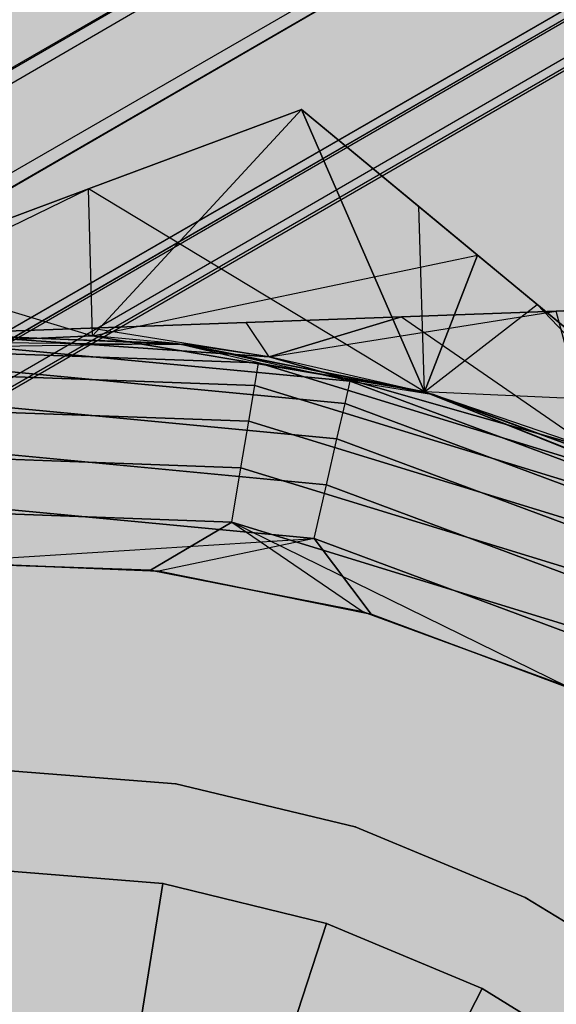
# Model space of a CAD drawing. Units: millimetres. Extents: x -3916 to 3108, y -3931 to 5074.
# Drawn here: x -75 to -71, y -68 to -61 of the extents above; entities that cross this region are included whole.
import ezdxf

# ---------------------------------------------------------------- set-up
doc = ezdxf.new("R2010")
doc.units = ezdxf.units.MM
doc.header["$MEASUREMENT"] = 0
doc.layers.add('2D Drafting - General_Pen_No__1', color=7, linetype='Continuous', lineweight=30)
doc.layers.add('Dimensioning - General_Pen_No__1', color=7, linetype='Continuous', lineweight=30)
doc.layers.add('Dimensioning - General', color=7, linetype='Continuous')
doc.layers.add('Interior - Furniture', color=7, linetype='Continuous')
for name, color, linetype, lineweight, true_color in [('Interior - Furniture _Pen_No__62', 7, 'Continuous', 30, 0xaaaaaa), ('Morph - General_Pen_No__93', 7, 'Continuous', 30, 0xa2a233), ('New_0_Pen_No__62', 7, 'Continuous', 30, 0xaaaaaa)]:
    doc.layers.add(name, color=color, linetype=linetype, lineweight=lineweight, true_color=true_color)
doc.styles.add('GENERATED_STYLE_1', font='tahoma.ttf')
doc.dimstyles.new('GENERATED_STYLE__1', dxfattribs={"dimtxt": 200, "dimasz": 38, "dimexe": 0.18, "dimexo": 10000, "dimgap": 0.09, "dimtad": 1, "dimdec": 0, "dimzin": 0, "dimdsep": 46, "dimtxsty": 'GENERATED_STYLE_1', "dimblk": 'ARROWHEAD_2', "dimblk1": 'ARROWHEAD_2', "dimblk2": 'ARROWHEAD_2', "dimcen": 0.09, "dimclrd": 7, "dimclre": 7, "dimclrt": 7, "dimadec": 0, "dimazin": 0, "dimtfac": 1, "dimtdec": 4, "dimtmove": 0, "dimatfit": 3, "dimfxl": 1, "dimtolj": 1, "dimtzin": 0, "dimarcsym": 0})

# ---------------------------------------------------------------- blocks, each defined once
blk = doc.blocks.new('___BODY___151_BLOCK__152[1]', base_point=(0, 0))
at = {"layer": 'New_0_Pen_No__62', "color": 253, "linetype": 'Continuous', "lineweight": 30, "true_color": 0xaaaaaa}
for p, q in [((-74.2822, -61.9272), (-72.6963, -61.3364)), ((-72.6963, -61.3364), (-74.2822, -61.9272)), ((-74.2822, -61.9272), (-72.6963, -61.3364)), ((-72.6963, -61.3364), (-74.2822, -61.9272)), ((-74.2822, -61.9272), (-72.6963, -61.3364)), ((-72.6963, -61.3364), (-74.2822, -61.9272)), ((-74.2822, -61.9272), (-72.6963, -61.3364)), ((-72.6963, -61.3364), (-74.2822, -61.9272)), ((-74.2822, -61.9272), (-72.6963, -61.3364)), ((-72.6963, -61.3364), (-74.2822, -61.9272)), ((-74.2822, -61.9272), (-72.6963, -61.3364)), ((-72.6963, -61.3364), (-74.2822, -61.9272)), ((-72.6963, -61.3364), (-74.2527, -63.0233)), ((-74.2527, -63.0233), (-72.6963, -61.3364)), ((-72.6963, -61.3364), (-74.2527, -63.0233)), ((-72.6963, -61.3364), (-71.779, -63.4404)), ((-72.6963, -61.3364), (-71.8204, -62.0603)), ((-72.6963, -61.3364), (-71.3832, -62.4215)), ((-71.8204, -62.0603), (-72.6963, -61.3364)), ((-71.779, -63.4404), (-72.6963, -61.3364)), ((-71.3832, -62.4215), (-72.6963, -61.3364)), ((-72.6963, -61.3364), (-71.779, -63.4404)), ((-72.6963, -61.3364), (-71.8204, -62.0603)), ((-72.6963, -61.3364), (-71.3832, -62.4215)), ((-71.8204, -62.0603), (-72.6963, -61.3364)), ((-71.3832, -62.4215), (-72.6963, -61.3364)), ((-72.6963, -61.3364), (-71.779, -63.4404)), ((-72.6963, -61.3364), (-71.8204, -62.0603)), ((-72.6963, -61.3364), (-71.3832, -62.4215)), ((-71.8204, -62.0603), (-72.6963, -61.3364)), ((-71.779, -63.4404), (-72.6963, -61.3364)), ((-71.3832, -62.4215), (-72.6963, -61.3364)), ((-76.7592, -63.1296), (-74.2822, -61.9272)), ((-76.7592, -63.1296), (-74.2822, -61.9272)), ((-76.7592, -63.1296), (-74.2822, -61.9272)), ((-75.894, -62.5275), (-74.2822, -61.9272)), ((-75.894, -62.5275), (-74.2822, -61.9272)), ((-74.2822, -61.9272), (-75.894, -62.5275)), ((-74.2822, -61.9272), (-75.894, -62.5275)), ((-75.894, -62.5275), (-74.2822, -61.9272)), ((-75.894, -62.5275), (-74.2822, -61.9272)), ((-74.2822, -61.9272), (-75.894, -62.5275)), ((-74.2822, -61.9272), (-75.894, -62.5275)), ((-75.894, -62.5275), (-74.2822, -61.9272)), ((-75.894, -62.5275), (-74.2822, -61.9272)), ((-74.2822, -61.9272), (-75.894, -62.5275)), ((-74.2822, -61.9272), (-75.894, -62.5275)), ((-71.779, -63.4404), (-74.2822, -61.9272)), ((-74.2527, -63.0233), (-74.2822, -61.9272)), ((-74.2527, -63.0233), (-74.2822, -61.9272)), ((-71.779, -63.4404), (-74.2822, -61.9272)), ((-74.2527, -63.0233), (-74.2822, -61.9272)), ((-74.2527, -63.0233), (-74.2822, -61.9272)), ((-71.779, -63.4404), (-74.2822, -61.9272)), ((-74.2527, -63.0233), (-74.2822, -61.9272)), ((-74.2527, -63.0233), (-74.2822, -61.9272)), ((-71.779, -63.4404), (-71.8204, -62.0603)), ((-71.8204, -62.0603), (-70.9397, -62.7881)), ((-70.9397, -62.7881), (-71.8204, -62.0603)), ((-71.779, -63.4404), (-71.8204, -62.0603)), ((-71.8204, -62.0603), (-70.9397, -62.7881)), ((-70.9397, -62.7881), (-71.8204, -62.0603)), ((-71.779, -63.4404), (-71.8204, -62.0603)), ((-71.8204, -62.0603), (-70.9397, -62.7881)), ((-70.9397, -62.7881), (-71.8204, -62.0603)), ((-74.2527, -63.0233), (-71.3832, -62.4215)), ((-71.779, -63.4404), (-71.3832, -62.4215)), ((-71.3832, -62.4215), (-71.779, -63.4404)), ((-71.779, -63.4404), (-71.3832, -62.4215)), ((-71.3832, -62.4215), (-70.0568, -63.5177)), ((-70.0568, -63.5177), (-71.3832, -62.4215)), ((-71.3832, -62.4215), (-70.0568, -63.5177)), ((-70.0568, -63.5177), (-71.3832, -62.4215)), ((-71.3832, -62.4215), (-70.0568, -63.5177)), ((-70.0568, -63.5177), (-71.3832, -62.4215)), ((-75.894, -62.5275), (-74.2527, -63.0233)), ((-75.894, -62.5275), (-74.2527, -63.0233)), ((-75.894, -62.5275), (-74.2527, -63.0233)), ((-71.779, -63.4404), (-70.9397, -62.7881)), ((-71.779, -63.4404), (-70.9397, -62.7881)), ((-71.779, -63.4404), (-70.9397, -62.7881)), ((-70.9397, -62.7881), (-70.0534, -63.5205)), ((-69.446, -64.3627), (-70.9397, -62.7881)), ((-70.0534, -63.5205), (-70.9397, -62.7881)), ((-70.9397, -62.7881), (-70.0534, -63.5205)), ((-69.446, -64.3627), (-70.9397, -62.7881)), ((-70.0534, -63.5205), (-70.9397, -62.7881)), ((-70.9397, -62.7881), (-70.0534, -63.5205)), ((-69.446, -64.3627), (-70.9397, -62.7881)), ((-70.0534, -63.5205), (-70.9397, -62.7881)), ((-69.6489, -62.7964), (-70.7958, -62.8384)), ((-70.7958, -62.8384), (-69.6489, -62.7964)), ((-69.6489, -62.7964), (-70.7958, -62.8384)), ((-70.7958, -62.8384), (-69.6489, -62.7964)), ((-69.6489, -62.7964), (-70.7958, -62.8384)), ((-70.7958, -62.8384), (-69.6489, -62.7964)), ((-71.9499, -62.8805), (-73.1081, -62.9229)), ((-73.1081, -62.9229), (-71.9499, -62.8805)), ((-71.9499, -62.8805), (-73.1081, -62.9229)), ((-73.1081, -62.9229), (-71.9499, -62.8805)), ((-71.9499, -62.8805), (-73.1081, -62.9229)), ((-73.1081, -62.9229), (-71.9499, -62.8805)), ((-71.9499, -62.8805), (-73.1081, -62.9229)), ((-73.1081, -62.9229), (-71.9499, -62.8805)), ((-71.9499, -62.8805), (-73.1081, -62.9229)), ((-73.1081, -62.9229), (-71.9499, -62.8805)), ((-71.9499, -62.8805), (-73.1081, -62.9229)), ((-73.1081, -62.9229), (-71.9499, -62.8805)), ((-71.9499, -62.8805), (-73.1081, -62.9229)), ((-73.1081, -62.9229), (-71.9499, -62.8805)), ((-71.9499, -62.8805), (-73.1081, -62.9229)), ((-73.1081, -62.9229), (-71.9499, -62.8805)), ((-71.9499, -62.8805), (-73.1081, -62.9229)), ((-73.1081, -62.9229), (-71.9499, -62.8805)), ((-71.9499, -62.8805), (-73.1081, -62.9229)), ((-73.1081, -62.9229), (-71.9499, -62.8805)), ((-72.9354, -63.1789), (-70.7958, -62.8384)), ((-72.9354, -63.1789), (-70.7958, -62.8384)), ((-72.9354, -63.1789), (-70.7958, -62.8384)), ((-72.9354, -63.1789), (-70.7958, -62.8384)), ((-72.9354, -63.1789), (-70.7958, -62.8384)), ((-71.9499, -62.8805), (-72.9354, -63.1789)), ((-72.9354, -63.1789), (-71.9499, -62.8805)), ((-71.9499, -62.8805), (-72.9354, -63.1789)), ((-72.9354, -63.1789), (-71.9499, -62.8805)), ((-71.9499, -62.8805), (-72.9354, -63.1789)), ((-72.9354, -63.1789), (-71.9499, -62.8805)), ((-71.9499, -62.8805), (-72.9354, -63.1789)), ((-72.9354, -63.1789), (-71.9499, -62.8805)), ((-71.9499, -62.8805), (-72.9354, -63.1789)), ((-72.9354, -63.1789), (-71.9499, -62.8805)), ((-70.7958, -62.8384), (-71.9499, -62.8805)), ((-71.9499, -62.8805), (-70.7958, -62.8384)), ((-70.7958, -62.8384), (-71.9499, -62.8805)), ((-71.9499, -62.8805), (-70.7958, -62.8384)), ((-70.7958, -62.8384), (-71.9499, -62.8805)), ((-71.9499, -62.8805), (-70.7958, -62.8384)), ((-70.7958, -62.8384), (-71.9499, -62.8805)), ((-71.9499, -62.8805), (-70.7958, -62.8384)), ((-70.7958, -62.8384), (-71.9499, -62.8805)), ((-71.9499, -62.8805), (-70.7958, -62.8384)), ((-70.7958, -62.8384), (-71.9499, -62.8805)), ((-71.9499, -62.8805), (-70.7958, -62.8384)), ((-70.7958, -62.8384), (-71.9499, -62.8805)), ((-71.9499, -62.8805), (-70.7958, -62.8384)), ((-70.7958, -62.8384), (-71.9499, -62.8805)), ((-71.9499, -62.8805), (-70.7958, -62.8384)), ((-70.7958, -62.8384), (-71.9499, -62.8805)), ((-71.9499, -62.8805), (-70.7958, -62.8384)), ((-70.7958, -62.8384), (-71.9499, -62.8805)), ((-71.9499, -62.8805), (-70.7958, -62.8384)), ((-71.9499, -62.8805), (-70.5228, -63.8665)), ((-71.9499, -62.8805), (-70.5228, -63.8665)), ((-71.9499, -62.8805), (-70.5228, -63.8665)), ((-71.9499, -62.8805), (-70.5228, -63.8665)), ((-71.9499, -62.8805), (-70.5228, -63.8665)), ((-70.5228, -63.8665), (-70.7958, -62.8384)), ((-70.5228, -63.8665), (-70.7958, -62.8384)), ((-70.5228, -63.8665), (-70.7958, -62.8384)), ((-74.2707, -62.9653), (-75.4382, -63.008)), ((-74.2707, -62.9653), (-75.4382, -63.008)), ((-75.4382, -63.008), (-74.2707, -62.9653)), ((-75.4382, -63.008), (-74.2707, -62.9653)), ((-74.2707, -62.9653), (-75.4382, -63.008)), ((-74.2707, -62.9653), (-75.4382, -63.008)), ((-75.4382, -63.008), (-74.2707, -62.9653)), ((-75.4382, -63.008), (-74.2707, -62.9653)), ((-74.2707, -62.9653), (-75.4382, -63.008)), ((-74.2707, -62.9653), (-75.4382, -63.008)), ((-75.4382, -63.008), (-74.2707, -62.9653)), ((-75.4382, -63.008), (-74.2707, -62.9653)), ((-74.2707, -62.9653), (-75.4382, -63.008)), ((-74.2707, -62.9653), (-75.4382, -63.008)), ((-75.4382, -63.008), (-74.2707, -62.9653)), ((-75.4382, -63.008), (-74.2707, -62.9653)), ((-74.2707, -62.9653), (-75.4382, -63.008)), ((-74.2707, -62.9653), (-75.4382, -63.008)), ((-75.4382, -63.008), (-74.2707, -62.9653)), ((-75.4382, -63.008), (-74.2707, -62.9653)), ((-73.1081, -62.9229), (-74.2707, -62.9653)), ((-74.2707, -62.9653), (-73.1081, -62.9229)), ((-73.1081, -62.9229), (-74.2707, -62.9653)), ((-74.2707, -62.9653), (-73.1081, -62.9229)), ((-73.1081, -62.9229), (-74.2707, -62.9653)), ((-74.2707, -62.9653), (-73.1081, -62.9229)), ((-73.1081, -62.9229), (-74.2707, -62.9653)), ((-74.2707, -62.9653), (-73.1081, -62.9229)), ((-73.1081, -62.9229), (-74.2707, -62.9653)), ((-74.2707, -62.9653), (-73.1081, -62.9229)), ((-73.1081, -62.9229), (-74.2707, -62.9653)), ((-74.2707, -62.9653), (-73.1081, -62.9229)), ((-73.1081, -62.9229), (-74.2707, -62.9653)), ((-74.2707, -62.9653), (-73.1081, -62.9229)), ((-73.1081, -62.9229), (-74.2707, -62.9653)), ((-74.2707, -62.9653), (-73.1081, -62.9229)), ((-73.1081, -62.9229), (-74.2707, -62.9653)), ((-74.2707, -62.9653), (-73.1081, -62.9229)), ((-73.1081, -62.9229), (-74.2707, -62.9653)), ((-74.2707, -62.9653), (-73.1081, -62.9229)), ((-72.9354, -63.1789), (-74.2707, -62.9653)), ((-72.9354, -63.1789), (-74.2707, -62.9653)), ((-72.9354, -63.1789), (-74.2707, -62.9653)), ((-72.9354, -63.1789), (-74.2707, -62.9653)), ((-72.9354, -63.1789), (-74.2707, -62.9653)), ((-72.9354, -63.1789), (-74.2707, -62.9653)), ((-72.9354, -63.1789), (-74.2707, -62.9653)), ((-72.9354, -63.1789), (-74.2707, -62.9653)), ((-72.9354, -63.1789), (-74.2707, -62.9653)), ((-72.9354, -63.1789), (-74.2707, -62.9653)), ((-72.9354, -63.1789), (-73.1081, -62.9229)), ((-72.9354, -63.1789), (-73.1081, -62.9229)), ((-72.9354, -63.1789), (-73.1081, -62.9229)), ((-72.9354, -63.1789), (-73.1081, -62.9229)), ((-72.9354, -63.1789), (-73.1081, -62.9229)), ((-72.9354, -63.1789), (-73.1081, -62.9229)), ((-72.9354, -63.1789), (-73.1081, -62.9229)), ((-72.9354, -63.1789), (-73.1081, -62.9229)), ((-72.9354, -63.1789), (-73.1081, -62.9229)), ((-72.9354, -63.1789), (-73.1081, -62.9229)), ((-76.7592, -63.1296), (-74.2527, -63.0233)), ((-74.2527, -63.0233), (-76.7592, -63.1296)), ((-76.7592, -63.1296), (-74.2527, -63.0233)), ((-74.2527, -63.0233), (-76.7592, -63.1296)), ((-76.7592, -63.1296), (-74.2527, -63.0233)), ((-74.2527, -63.0233), (-76.7592, -63.1296)), ((-76.7592, -63.1296), (-74.2527, -63.0233)), ((-74.2527, -63.0233), (-76.7592, -63.1296)), ((-76.7592, -63.1296), (-74.2527, -63.0233)), ((-74.2527, -63.0233), (-76.7592, -63.1296)), ((-76.7592, -63.1296), (-74.2527, -63.0233)), ((-74.2527, -63.0233), (-76.7592, -63.1296)), ((-75.5087, -63.0108), (-73.627, -63.0788)), ((-73.627, -63.0788), (-75.5087, -63.0108)), ((-75.5087, -63.0108), (-73.627, -63.0788)), ((-73.627, -63.0788), (-75.5087, -63.0108)), ((-75.5087, -63.0108), (-73.627, -63.0788)), ((-73.627, -63.0788), (-75.5087, -63.0108)), ((-73.5569, -63.0871), (-75.4382, -63.008)), ((-72.9354, -63.1789), (-75.4382, -63.008)), ((-75.4382, -63.008), (-72.9354, -63.1789)), ((-75.4382, -63.008), (-73.5569, -63.0871)), ((-75.4382, -63.008), (-72.9354, -63.1789)), ((-72.9354, -63.1789), (-75.4382, -63.008)), ((-75.4382, -63.008), (-72.9354, -63.1789)), ((-73.5569, -63.0871), (-75.4382, -63.008)), ((-72.9354, -63.1789), (-75.4382, -63.008)), ((-75.4382, -63.008), (-72.9354, -63.1789)), ((-75.4382, -63.008), (-73.5569, -63.0871)), ((-75.4382, -63.008), (-72.9354, -63.1789)), ((-72.9354, -63.1789), (-75.4382, -63.008)), ((-75.4382, -63.008), (-72.9354, -63.1789)), ((-73.5569, -63.0871), (-75.4382, -63.008)), ((-72.9354, -63.1789), (-75.4382, -63.008)), ((-75.4382, -63.008), (-72.9354, -63.1789)), ((-75.4382, -63.008), (-73.5569, -63.0871)), ((-75.4382, -63.008), (-72.9354, -63.1789)), ((-72.9354, -63.1789), (-75.4382, -63.008)), ((-75.4382, -63.008), (-72.9354, -63.1789)), ((-73.5569, -63.0871), (-75.4382, -63.008)), ((-72.9354, -63.1789), (-75.4382, -63.008)), ((-75.4382, -63.008), (-72.9354, -63.1789)), ((-75.4382, -63.008), (-73.5569, -63.0871)), ((-75.4382, -63.008), (-72.9354, -63.1789)), ((-72.9354, -63.1789), (-75.4382, -63.008)), ((-75.4382, -63.008), (-72.9354, -63.1789)), ((-73.5569, -63.0871), (-75.4382, -63.008)), ((-72.9354, -63.1789), (-75.4382, -63.008)), ((-75.4382, -63.008), (-72.9354, -63.1789)), ((-75.4382, -63.008), (-73.5569, -63.0871)), ((-75.4382, -63.008), (-72.9354, -63.1789)), ((-72.9354, -63.1789), (-75.4382, -63.008)), ((-75.4382, -63.008), (-72.9354, -63.1789)), ((-74.2527, -63.0233), (-71.779, -63.4404)), ((-73.627, -63.0788), (-74.2527, -63.0233)), ((-71.779, -63.4404), (-74.2527, -63.0233)), ((-74.2527, -63.0233), (-71.779, -63.4404)), ((-71.779, -63.4404), (-74.2527, -63.0233)), ((-74.2527, -63.0233), (-71.779, -63.4404)), ((-73.627, -63.0788), (-74.2527, -63.0233)), ((-71.779, -63.4404), (-74.2527, -63.0233)), ((-74.2527, -63.0233), (-71.779, -63.4404)), ((-71.779, -63.4404), (-74.2527, -63.0233)), ((-74.2527, -63.0233), (-71.779, -63.4404)), ((-73.627, -63.0788), (-74.2527, -63.0233)), ((-71.779, -63.4404), (-74.2527, -63.0233)), ((-74.2527, -63.0233), (-71.779, -63.4404)), ((-71.779, -63.4404), (-74.2527, -63.0233)), ((-76.7592, -63.1296), (-73.627, -63.0788)), ((-76.7592, -63.1296), (-73.627, -63.0788)), ((-76.7592, -63.1296), (-73.627, -63.0788)), ((-76.13, -63.1115), (-73.0146, -63.2241)), ((-73.0146, -63.2241), (-76.13, -63.1115)), ((-76.13, -63.1115), (-73.0146, -63.2241)), ((-73.0146, -63.2241), (-76.13, -63.1115)), ((-76.13, -63.1115), (-73.0146, -63.2241)), ((-73.0146, -63.2241), (-76.13, -63.1115)), ((-72.3325, -63.3597), (-75.4361, -63.0659)), ((-75.4361, -63.0659), (-73.5569, -63.0871)), ((-75.4361, -63.0659), (-72.3325, -63.3597)), ((-72.3325, -63.3597), (-75.4361, -63.0659)), ((-75.4361, -63.0659), (-73.5569, -63.0871)), ((-75.4361, -63.0659), (-72.3325, -63.3597)), ((-72.3325, -63.3597), (-75.4361, -63.0659)), ((-75.4361, -63.0659), (-73.5569, -63.0871)), ((-75.4361, -63.0659), (-72.3325, -63.3597)), ((-72.3325, -63.3597), (-75.4361, -63.0659)), ((-75.4361, -63.0659), (-73.5569, -63.0871)), ((-75.4361, -63.0659), (-72.3325, -63.3597)), ((-72.3325, -63.3597), (-75.4361, -63.0659)), ((-75.4361, -63.0659), (-73.5569, -63.0871)), ((-75.4361, -63.0659), (-72.3325, -63.3597)), ((-73.0146, -63.2241), (-73.627, -63.0788)), ((-73.627, -63.0788), (-71.779, -63.4404)), ((-71.779, -63.4404), (-73.627, -63.0788)), ((-73.627, -63.0788), (-71.779, -63.4404)), ((-73.0146, -63.2241), (-73.627, -63.0788)), ((-73.627, -63.0788), (-71.779, -63.4404)), ((-71.779, -63.4404), (-73.627, -63.0788)), ((-73.627, -63.0788), (-71.779, -63.4404)), ((-73.0146, -63.2241), (-73.627, -63.0788)), ((-73.627, -63.0788), (-71.779, -63.4404)), ((-71.779, -63.4404), (-73.627, -63.0788)), ((-73.627, -63.0788), (-71.779, -63.4404)), ((-72.3325, -63.3597), (-73.5569, -63.0871)), ((-71.711, -63.4595), (-73.5569, -63.0871)), ((-73.5569, -63.0871), (-71.711, -63.4595)), ((-72.9354, -63.1789), (-73.5569, -63.0871)), ((-72.3325, -63.3597), (-73.5569, -63.0871)), ((-71.711, -63.4595), (-73.5569, -63.0871)), ((-73.5569, -63.0871), (-71.711, -63.4595)), ((-72.9354, -63.1789), (-73.5569, -63.0871)), ((-72.3325, -63.3597), (-73.5569, -63.0871)), ((-71.711, -63.4595), (-73.5569, -63.0871)), ((-73.5569, -63.0871), (-71.711, -63.4595)), ((-72.9354, -63.1789), (-73.5569, -63.0871)), ((-72.3325, -63.3597), (-73.5569, -63.0871)), ((-71.711, -63.4595), (-73.5569, -63.0871)), ((-73.5569, -63.0871), (-71.711, -63.4595)), ((-72.9354, -63.1789), (-73.5569, -63.0871)), ((-72.3325, -63.3597), (-73.5569, -63.0871)), ((-71.711, -63.4595), (-73.5569, -63.0871)), ((-73.5569, -63.0871), (-71.711, -63.4595)), ((-72.9354, -63.1789), (-73.5569, -63.0871)), ((-71.711, -63.4595), (-72.9354, -63.1789)), ((-70.5228, -63.8665), (-72.9354, -63.1789)), ((-72.9354, -63.1789), (-70.5228, -63.8665)), ((-70.5228, -63.8665), (-72.9354, -63.1789)), ((-72.9354, -63.1789), (-70.5228, -63.8665)), ((-71.711, -63.4595), (-72.9354, -63.1789)), ((-70.5228, -63.8665), (-72.9354, -63.1789)), ((-72.9354, -63.1789), (-70.5228, -63.8665)), ((-70.5228, -63.8665), (-72.9354, -63.1789)), ((-72.9354, -63.1789), (-70.5228, -63.8665)), ((-71.711, -63.4595), (-72.9354, -63.1789)), ((-70.5228, -63.8665), (-72.9354, -63.1789)), ((-72.9354, -63.1789), (-70.5228, -63.8665)), ((-70.5228, -63.8665), (-72.9354, -63.1789)), ((-72.9354, -63.1789), (-70.5228, -63.8665)), ((-71.711, -63.4595), (-72.9354, -63.1789)), ((-70.5228, -63.8665), (-72.9354, -63.1789)), ((-72.9354, -63.1789), (-70.5228, -63.8665)), ((-70.5228, -63.8665), (-72.9354, -63.1789)), ((-72.9354, -63.1789), (-70.5228, -63.8665)), ((-71.711, -63.4595), (-72.9354, -63.1789)), ((-70.5228, -63.8665), (-72.9354, -63.1789)), ((-72.9354, -63.1789), (-70.5228, -63.8665)), ((-70.5228, -63.8665), (-72.9354, -63.1789)), ((-72.9354, -63.1789), (-70.5228, -63.8665)), ((-72.3704, -63.5252), (-75.4299, -63.2356)), ((-75.4299, -63.2356), (-72.3704, -63.5252)), ((-72.3704, -63.5252), (-75.4299, -63.2356)), ((-75.4299, -63.2356), (-72.3704, -63.5252)), ((-72.3704, -63.5252), (-75.4299, -63.2356)), ((-75.4299, -63.2356), (-72.3704, -63.5252)), ((-72.3704, -63.5252), (-75.4299, -63.2356)), ((-75.4299, -63.2356), (-72.3704, -63.5252)), ((-72.3704, -63.5252), (-75.4299, -63.2356)), ((-75.4299, -63.2356), (-72.3704, -63.5252)), ((-73.0428, -63.3916), (-73.0146, -63.2241)), ((-73.0428, -63.3916), (-73.0146, -63.2241)), ((-73.0428, -63.3916), (-73.0146, -63.2241)), ((-73.0146, -63.2241), (-70.0344, -64.1392)), ((-70.0344, -64.1392), (-73.0146, -63.2241)), ((-73.0146, -63.2241), (-71.779, -63.4404)), ((-73.0146, -63.2241), (-70.0344, -64.1392)), ((-70.0344, -64.1392), (-73.0146, -63.2241)), ((-73.0146, -63.2241), (-71.779, -63.4404)), ((-73.0146, -63.2241), (-70.0344, -64.1392)), ((-70.0344, -64.1392), (-73.0146, -63.2241)), ((-73.0146, -63.2241), (-71.779, -63.4404)), ((-76.114, -63.2806), (-73.0428, -63.3916)), ((-73.0428, -63.3916), (-76.114, -63.2806)), ((-76.114, -63.2806), (-73.0428, -63.3916)), ((-73.0428, -63.3916), (-76.114, -63.2806)), ((-76.114, -63.2806), (-73.0428, -63.3916)), ((-73.0428, -63.3916), (-76.114, -63.2806)), ((-73.0877, -63.658), (-73.0428, -63.3916)), ((-73.0877, -63.658), (-73.0428, -63.3916)), ((-73.0877, -63.658), (-73.0428, -63.3916)), ((-73.0428, -63.3916), (-70.105, -64.2937)), ((-70.105, -64.2937), (-73.0428, -63.3916)), ((-73.0428, -63.3916), (-70.105, -64.2937)), ((-70.105, -64.2937), (-73.0428, -63.3916)), ((-73.0428, -63.3916), (-70.105, -64.2937)), ((-70.105, -64.2937), (-73.0428, -63.3916)), ((-72.3704, -63.5252), (-72.3325, -63.3597)), ((-72.3704, -63.5252), (-72.3325, -63.3597)), ((-72.3704, -63.5252), (-72.3325, -63.3597)), ((-72.3704, -63.5252), (-72.3325, -63.3597)), ((-72.3704, -63.5252), (-72.3325, -63.3597)), ((-69.4106, -64.4467), (-72.3325, -63.3597)), ((-72.3325, -63.3597), (-71.711, -63.4595)), ((-72.3325, -63.3597), (-69.4106, -64.4467)), ((-69.4106, -64.4467), (-72.3325, -63.3597)), ((-72.3325, -63.3597), (-71.711, -63.4595)), ((-72.3325, -63.3597), (-69.4106, -64.4467)), ((-69.4106, -64.4467), (-72.3325, -63.3597)), ((-72.3325, -63.3597), (-71.711, -63.4595)), ((-72.3325, -63.3597), (-69.4106, -64.4467)), ((-69.4106, -64.4467), (-72.3325, -63.3597)), ((-72.3325, -63.3597), (-71.711, -63.4595)), ((-72.3325, -63.3597), (-69.4106, -64.4467)), ((-69.4106, -64.4467), (-72.3325, -63.3597)), ((-72.3325, -63.3597), (-71.711, -63.4595)), ((-72.3325, -63.3597), (-69.4106, -64.4467)), ((-71.779, -63.4404), (-70.0103, -64.0866)), ((-70.0344, -64.1392), (-71.779, -63.4404)), ((-71.779, -63.4404), (-69.446, -64.3627)), ((-70.0103, -64.0866), (-71.779, -63.4404)), ((-70.0103, -64.0866), (-71.779, -63.4404)), ((-69.446, -64.3627), (-71.779, -63.4404)), ((-71.779, -63.4404), (-69.446, -64.3627)), ((-70.0568, -63.5177), (-71.779, -63.4404)), ((-69.446, -64.3627), (-71.779, -63.4404)), ((-71.779, -63.4404), (-70.0103, -64.0866)), ((-70.0344, -64.1392), (-71.779, -63.4404)), ((-71.779, -63.4404), (-69.446, -64.3627)), ((-70.0103, -64.0866), (-71.779, -63.4404)), ((-70.0103, -64.0866), (-71.779, -63.4404)), ((-69.446, -64.3627), (-71.779, -63.4404)), ((-71.779, -63.4404), (-69.446, -64.3627)), ((-70.0568, -63.5177), (-71.779, -63.4404)), ((-69.446, -64.3627), (-71.779, -63.4404)), ((-71.779, -63.4404), (-70.0103, -64.0866)), ((-70.0344, -64.1392), (-71.779, -63.4404)), ((-71.779, -63.4404), (-69.446, -64.3627)), ((-70.0103, -64.0866), (-71.779, -63.4404)), ((-70.0103, -64.0866), (-71.779, -63.4404)), ((-69.446, -64.3627), (-71.779, -63.4404)), ((-71.779, -63.4404), (-69.446, -64.3627)), ((-70.0568, -63.5177), (-71.779, -63.4404)), ((-69.446, -64.3627), (-71.779, -63.4404)), ((-69.9462, -64.1161), (-71.711, -63.4595)), ((-71.711, -63.4595), (-70.5228, -63.8665)), ((-71.711, -63.4595), (-69.9462, -64.1161)), ((-69.9462, -64.1161), (-71.711, -63.4595)), ((-71.711, -63.4595), (-70.5228, -63.8665)), ((-71.711, -63.4595), (-69.9462, -64.1161)), ((-69.9462, -64.1161), (-71.711, -63.4595)), ((-71.711, -63.4595), (-70.5228, -63.8665)), ((-71.711, -63.4595), (-69.9462, -64.1161)), ((-69.9462, -64.1161), (-71.711, -63.4595)), ((-71.711, -63.4595), (-70.5228, -63.8665)), ((-71.711, -63.4595), (-69.9462, -64.1161)), ((-69.9462, -64.1161), (-71.711, -63.4595)), ((-71.711, -63.4595), (-70.5228, -63.8665)), ((-71.711, -63.4595), (-69.9462, -64.1161)), ((-76.0884, -63.5495), (-73.0877, -63.658)), ((-73.0877, -63.658), (-76.0884, -63.5495)), ((-76.0884, -63.5495), (-73.0877, -63.658)), ((-73.0877, -63.658), (-76.0884, -63.5495)), ((-76.0884, -63.5495), (-73.0877, -63.658)), ((-73.0877, -63.658), (-76.0884, -63.5495)), ((-72.4308, -63.7885), (-75.42, -63.5056)), ((-75.42, -63.5056), (-72.4308, -63.7885)), ((-72.4308, -63.7885), (-75.42, -63.5056)), ((-75.42, -63.5056), (-72.4308, -63.7885)), ((-72.4308, -63.7885), (-75.42, -63.5056)), ((-75.42, -63.5056), (-72.4308, -63.7885)), ((-72.4308, -63.7885), (-75.42, -63.5056)), ((-75.42, -63.5056), (-72.4308, -63.7885)), ((-72.4308, -63.7885), (-75.42, -63.5056)), ((-75.42, -63.5056), (-72.4308, -63.7885)), ((-72.4308, -63.7885), (-72.3704, -63.5252)), ((-72.4308, -63.7885), (-72.3704, -63.5252)), ((-72.4308, -63.7885), (-72.3704, -63.5252)), ((-72.4308, -63.7885), (-72.3704, -63.5252)), ((-72.4308, -63.7885), (-72.3704, -63.5252)), ((-69.4901, -64.5968), (-72.3704, -63.5252)), ((-72.3704, -63.5252), (-69.4901, -64.5968)), ((-69.4901, -64.5968), (-72.3704, -63.5252)), ((-72.3704, -63.5252), (-69.4901, -64.5968)), ((-69.4901, -64.5968), (-72.3704, -63.5252)), ((-72.3704, -63.5252), (-69.4901, -64.5968)), ((-69.4901, -64.5968), (-72.3704, -63.5252)), ((-72.3704, -63.5252), (-69.4901, -64.5968)), ((-69.4901, -64.5968), (-72.3704, -63.5252)), ((-72.3704, -63.5252), (-69.4901, -64.5968)), ((-73.1463, -64.0052), (-73.0877, -63.658)), ((-73.1463, -64.0052), (-73.0877, -63.658)), ((-73.1463, -64.0052), (-73.0877, -63.658)), ((-73.0877, -63.658), (-70.2173, -64.5394)), ((-70.2173, -64.5394), (-73.0877, -63.658)), ((-73.0877, -63.658), (-70.2173, -64.5394)), ((-70.2173, -64.5394), (-73.0877, -63.658)), ((-73.0877, -63.658), (-70.2173, -64.5394)), ((-70.2173, -64.5394), (-73.0877, -63.658)), ((-72.5094, -64.1317), (-75.4072, -63.8574)), ((-75.4072, -63.8574), (-72.5094, -64.1317)), ((-72.5094, -64.1317), (-75.4072, -63.8574)), ((-75.4072, -63.8574), (-72.5094, -64.1317)), ((-72.5094, -64.1317), (-75.4072, -63.8574)), ((-75.4072, -63.8574), (-72.5094, -64.1317)), ((-72.5094, -64.1317), (-75.4072, -63.8574)), ((-75.4072, -63.8574), (-72.5094, -64.1317)), ((-72.5094, -64.1317), (-75.4072, -63.8574)), ((-75.4072, -63.8574), (-72.5094, -64.1317)), ((-72.5094, -64.1317), (-72.4308, -63.7885)), ((-72.5094, -64.1317), (-72.4308, -63.7885)), ((-72.5094, -64.1317), (-72.4308, -63.7885)), ((-72.5094, -64.1317), (-72.4308, -63.7885)), ((-72.5094, -64.1317), (-72.4308, -63.7885)), ((-69.6166, -64.8355), (-72.4308, -63.7885)), ((-72.4308, -63.7885), (-69.6166, -64.8355)), ((-69.6166, -64.8355), (-72.4308, -63.7885)), ((-72.4308, -63.7885), (-69.6166, -64.8355)), ((-69.6166, -64.8355), (-72.4308, -63.7885)), ((-72.4308, -63.7885), (-69.6166, -64.8355)), ((-69.6166, -64.8355), (-72.4308, -63.7885)), ((-72.4308, -63.7885), (-69.6166, -64.8355)), ((-69.6166, -64.8355), (-72.4308, -63.7885)), ((-72.4308, -63.7885), (-69.6166, -64.8355)), ((-76.0551, -63.9), (-73.1463, -64.0052)), ((-73.1463, -64.0052), (-76.0551, -63.9)), ((-76.0551, -63.9), (-73.1463, -64.0052)), ((-73.1463, -64.0052), (-76.0551, -63.9)), ((-76.0551, -63.9), (-73.1463, -64.0052)), ((-73.1463, -64.0052), (-76.0551, -63.9)), ((-73.2144, -64.4095), (-73.1463, -64.0052)), ((-73.2144, -64.4095), (-73.1463, -64.0052)), ((-73.2144, -64.4095), (-73.1463, -64.0052)), ((-73.1463, -64.0052), (-70.3637, -64.8596)), ((-70.3637, -64.8596), (-73.1463, -64.0052)), ((-73.1463, -64.0052), (-70.3637, -64.8596)), ((-70.3637, -64.8596), (-73.1463, -64.0052)), ((-73.1463, -64.0052), (-70.3637, -64.8596)), ((-70.3637, -64.8596), (-73.1463, -64.0052)), ((-72.601, -64.5314), (-72.5094, -64.1317)), ((-72.601, -64.5314), (-72.5094, -64.1317)), ((-72.601, -64.5314), (-72.5094, -64.1317)), ((-72.601, -64.5314), (-72.5094, -64.1317)), ((-72.601, -64.5314), (-72.5094, -64.1317)), ((-69.7814, -65.1467), (-72.5094, -64.1317)), ((-72.5094, -64.1317), (-69.7814, -65.1467)), ((-69.7814, -65.1467), (-72.5094, -64.1317)), ((-72.5094, -64.1317), (-69.7814, -65.1467)), ((-69.7814, -65.1467), (-72.5094, -64.1317)), ((-72.5094, -64.1317), (-69.7814, -65.1467)), ((-69.7814, -65.1467), (-72.5094, -64.1317)), ((-72.5094, -64.1317), (-69.7814, -65.1467)), ((-69.7814, -65.1467), (-72.5094, -64.1317)), ((-72.5094, -64.1317), (-69.7814, -65.1467)), ((-75.3922, -64.2672), (-72.601, -64.5314)), ((-72.601, -64.5314), (-75.3922, -64.2672)), ((-75.3922, -64.2672), (-72.601, -64.5314)), ((-72.601, -64.5314), (-75.3922, -64.2672)), ((-75.3922, -64.2672), (-72.601, -64.5314)), ((-72.601, -64.5314), (-75.3922, -64.2672)), ((-75.3922, -64.2672), (-72.601, -64.5314)), ((-72.601, -64.5314), (-75.3922, -64.2672)), ((-75.3922, -64.2672), (-72.601, -64.5314)), ((-72.601, -64.5314), (-75.3922, -64.2672)), ((-73.2144, -64.4095), (-76.0163, -64.3082)), ((-76.0163, -64.3082), (-73.2144, -64.4095)), ((-73.2144, -64.4095), (-76.0163, -64.3082)), ((-76.0163, -64.3082), (-73.2144, -64.4095)), ((-73.2144, -64.4095), (-76.0163, -64.3082)), ((-76.0163, -64.3082), (-73.2144, -64.4095)), ((-73.8215, -64.7676), (-73.2144, -64.4095)), ((-73.2144, -64.4095), (-73.8215, -64.7676)), ((-73.8215, -64.7676), (-73.2144, -64.4095)), ((-73.2144, -64.4095), (-73.8215, -64.7676)), ((-73.8215, -64.7676), (-73.2144, -64.4095)), ((-73.2144, -64.4095), (-73.8215, -64.7676)), ((-70.5342, -65.2325), (-73.2144, -64.4095)), ((-73.2144, -64.4095), (-72.2353, -65.078)), ((-73.2144, -64.4095), (-70.5342, -65.2325)), ((-70.7172, -65.6326), (-73.2144, -64.4095)), ((-70.5342, -65.2325), (-73.2144, -64.4095)), ((-73.2144, -64.4095), (-72.2353, -65.078)), ((-73.2144, -64.4095), (-70.5342, -65.2325)), ((-70.7172, -65.6326), (-73.2144, -64.4095)), ((-70.5342, -65.2325), (-73.2144, -64.4095)), ((-73.2144, -64.4095), (-72.2353, -65.078)), ((-73.2144, -64.4095), (-70.5342, -65.2325)), ((-70.7172, -65.6326), (-73.2144, -64.4095)), ((-75.3761, -64.7069), (-72.601, -64.5314)), ((-75.3761, -64.7069), (-72.601, -64.5314)), ((-75.3761, -64.7069), (-72.601, -64.5314)), ((-75.3761, -64.7069), (-72.601, -64.5314)), ((-75.3761, -64.7069), (-72.601, -64.5314)), ((-72.601, -64.5314), (-73.7613, -64.7748)), ((-72.601, -64.5314), (-73.7613, -64.7748)), ((-72.601, -64.5314), (-73.7613, -64.7748)), ((-72.601, -64.5314), (-73.7613, -64.7748)), ((-72.601, -64.5314), (-73.7613, -64.7748)), ((-72.177, -65.0944), (-72.601, -64.5314)), ((-72.601, -64.5314), (-69.9733, -65.509)), ((-69.9733, -65.509), (-72.601, -64.5314)), ((-72.601, -64.5314), (-72.177, -65.0944)), ((-72.177, -65.0944), (-72.601, -64.5314)), ((-72.601, -64.5314), (-69.9733, -65.509)), ((-69.9733, -65.509), (-72.601, -64.5314)), ((-72.601, -64.5314), (-72.177, -65.0944)), ((-72.177, -65.0944), (-72.601, -64.5314)), ((-72.601, -64.5314), (-69.9733, -65.509)), ((-69.9733, -65.509), (-72.601, -64.5314)), ((-72.601, -64.5314), (-72.177, -65.0944)), ((-72.177, -65.0944), (-72.601, -64.5314)), ((-72.601, -64.5314), (-69.9733, -65.509)), ((-69.9733, -65.509), (-72.601, -64.5314)), ((-72.601, -64.5314), (-72.177, -65.0944)), ((-72.177, -65.0944), (-72.601, -64.5314)), ((-72.601, -64.5314), (-69.9733, -65.509)), ((-69.9733, -65.509), (-72.601, -64.5314)), ((-72.601, -64.5314), (-72.177, -65.0944)), ((-73.8215, -64.7676), (-75.4367, -64.7093)), ((-75.4367, -64.7093), (-73.8215, -64.7676)), ((-73.8215, -64.7676), (-75.4367, -64.7093)), ((-75.4367, -64.7093), (-73.8215, -64.7676)), ((-73.8215, -64.7676), (-75.4367, -64.7093)), ((-75.4367, -64.7093), (-73.8215, -64.7676)), ((-75.3761, -64.7069), (-73.7613, -64.7748)), ((-73.7613, -64.7748), (-75.3761, -64.7069)), ((-75.3761, -64.7069), (-73.7613, -64.7748)), ((-73.7613, -64.7748), (-75.3761, -64.7069)), ((-75.3761, -64.7069), (-73.7613, -64.7748)), ((-73.7613, -64.7748), (-75.3761, -64.7069)), ((-75.3761, -64.7069), (-73.7613, -64.7748)), ((-73.7613, -64.7748), (-75.3761, -64.7069)), ((-75.3761, -64.7069), (-73.7613, -64.7748)), ((-73.7613, -64.7748), (-75.3761, -64.7069)), ((-72.2353, -65.078), (-73.8215, -64.7676)), ((-73.8215, -64.7676), (-72.2353, -65.078)), ((-72.2353, -65.078), (-73.8215, -64.7676)), ((-73.8215, -64.7676), (-72.2353, -65.078)), ((-72.2353, -65.078), (-73.8215, -64.7676)), ((-73.8215, -64.7676), (-72.2353, -65.078)), ((-73.7613, -64.7748), (-72.177, -65.0944)), ((-72.177, -65.0944), (-73.7613, -64.7748)), ((-73.7613, -64.7748), (-72.177, -65.0944)), ((-72.177, -65.0944), (-73.7613, -64.7748)), ((-73.7613, -64.7748), (-72.177, -65.0944)), ((-72.177, -65.0944), (-73.7613, -64.7748)), ((-73.7613, -64.7748), (-72.177, -65.0944)), ((-72.177, -65.0944), (-73.7613, -64.7748)), ((-73.7613, -64.7748), (-72.177, -65.0944)), ((-72.177, -65.0944), (-73.7613, -64.7748)), ((-70.7172, -65.6326), (-72.2353, -65.078)), ((-72.2353, -65.078), (-70.7172, -65.6326)), ((-70.7172, -65.6326), (-72.2353, -65.078)), ((-72.2353, -65.078), (-70.7172, -65.6326)), ((-70.7172, -65.6326), (-72.2353, -65.078)), ((-72.2353, -65.078), (-70.7172, -65.6326)), ((-72.177, -65.0944), (-70.6622, -65.658)), ((-70.6622, -65.658), (-72.177, -65.0944)), ((-72.177, -65.0944), (-70.6622, -65.658)), ((-70.6622, -65.658), (-72.177, -65.0944)), ((-72.177, -65.0944), (-70.6622, -65.658)), ((-70.6622, -65.658), (-72.177, -65.0944)), ((-72.177, -65.0944), (-70.6622, -65.658)), ((-70.6622, -65.658), (-72.177, -65.0944)), ((-72.177, -65.0944), (-70.6622, -65.658)), ((-70.6622, -65.658), (-72.177, -65.0944)), ((-73.6312, -66.3577), (-75, -66.25)), ((-75, -66.25), (-73.6312, -66.3577)), ((-75, -66.25), (-73.6312, -66.3577)), ((-73.6312, -66.3577), (-75, -66.25)), ((-73.6312, -66.3577), (-75, -66.25)), ((-75, -66.25), (-73.6312, -66.3577)), ((-75, -66.25), (-73.6312, -66.3577)), ((-73.6312, -66.3577), (-75, -66.25)), ((-73.6312, -66.3577), (-75, -66.25)), ((-75, -66.25), (-73.6312, -66.3577)), ((-75, -66.25), (-73.6312, -66.3577)), ((-73.6312, -66.3577), (-75, -66.25)), ((-72.2961, -66.6783), (-73.6312, -66.3577)), ((-73.6312, -66.3577), (-72.2961, -66.6783)), ((-72.2961, -66.6783), (-73.6312, -66.3577)), ((-73.6312, -66.3577), (-72.2961, -66.6783)), ((-72.2961, -66.6783), (-73.6312, -66.3577)), ((-73.6312, -66.3577), (-72.2961, -66.6783)), ((-72.2961, -66.6783), (-73.6312, -66.3577)), ((-73.6312, -66.3577), (-72.2961, -66.6783)), ((-72.2961, -66.6783), (-73.6312, -66.3577)), ((-73.6312, -66.3577), (-72.2961, -66.6783)), ((-72.2961, -66.6783), (-73.6312, -66.3577)), ((-73.6312, -66.3577), (-72.2961, -66.6783)), ((-71.0276, -67.2037), (-72.2961, -66.6783)), ((-72.2961, -66.6783), (-71.0276, -67.2037)), ((-72.2961, -66.6783), (-71.0276, -67.2037)), ((-71.0276, -67.2037), (-72.2961, -66.6783)), ((-71.0276, -67.2037), (-72.2961, -66.6783)), ((-72.2961, -66.6783), (-71.0276, -67.2037)), ((-72.2961, -66.6783), (-71.0276, -67.2037)), ((-71.0276, -67.2037), (-72.2961, -66.6783)), ((-71.0276, -67.2037), (-72.2961, -66.6783)), ((-72.2961, -66.6783), (-71.0276, -67.2037)), ((-72.2961, -66.6783), (-71.0276, -67.2037)), ((-71.0276, -67.2037), (-72.2961, -66.6783)), ((-74.9789, -67), (-73.7277, -67.1018)), ((-73.7277, -67.1018), (-74.9789, -67)), ((-73.7277, -67.1018), (-74.9789, -67)), ((-74.9789, -67), (-73.7277, -67.1018)), ((-73.7277, -67.1018), (-74.0458, -69.0764)), ((-74.0458, -69.0764), (-73.7277, -67.1018)), ((-73.7277, -67.1018), (-74.0458, -69.0764)), ((-74.0458, -69.0764), (-73.7277, -67.1018)), ((-73.7277, -67.1018), (-72.5078, -67.3981)), ((-72.5078, -67.3981), (-73.7277, -67.1018)), ((-73.7277, -67.1018), (-72.5078, -67.3981)), ((-72.5078, -67.3981), (-73.7277, -67.1018)), ((-69.8569, -67.9211), (-71.0276, -67.2037)), ((-71.0276, -67.2037), (-69.8569, -67.9211)), ((-71.0276, -67.2037), (-69.8569, -67.9211)), ((-69.8569, -67.9211), (-71.0276, -67.2037)), ((-69.8569, -67.9211), (-71.0276, -67.2037)), ((-71.0276, -67.2037), (-69.8569, -67.9211)), ((-71.0276, -67.2037), (-69.8569, -67.9211)), ((-69.8569, -67.9211), (-71.0276, -67.2037)), ((-69.8569, -67.9211), (-71.0276, -67.2037)), ((-71.0276, -67.2037), (-69.8569, -67.9211)), ((-71.0276, -67.2037), (-69.8569, -67.9211)), ((-69.8569, -67.9211), (-71.0276, -67.2037)), ((-72.5078, -67.3981), (-73.1309, -69.2986)), ((-73.1309, -69.2986), (-72.5078, -67.3981)), ((-72.5078, -67.3981), (-73.1309, -69.2986)), ((-73.1309, -69.2986), (-72.5078, -67.3981)), ((-71.3493, -67.8815), (-72.5078, -67.3981)), ((-72.5078, -67.3981), (-71.3493, -67.8815)), ((-71.3493, -67.8815), (-72.5078, -67.3981)), ((-72.5078, -67.3981), (-71.3493, -67.8815)), ((-71.3493, -67.8815), (-72.262, -69.6612)), ((-72.262, -69.6612), (-71.3493, -67.8815)), ((-71.3493, -67.8815), (-72.262, -69.6612)), ((-72.262, -69.6612), (-71.3493, -67.8815)), ((-71.3493, -67.8815), (-70.2807, -68.5403)), ((-70.2807, -68.5403), (-71.3493, -67.8815)), ((-70.2807, -68.5403), (-71.3493, -67.8815)), ((-71.3493, -67.8815), (-70.2807, -68.5403))]:
    blk.add_line(p, q, dxfattribs=at)
for p in [(-72.6963, -61.3364), (-72.6963, -61.3364), (-72.6963, -61.3364), (-72.6963, -61.3364), (-72.6963, -61.3364), (-72.6963, -61.3364), (-71.779, -63.4404), (-71.779, -63.4404), (-71.779, -63.4404), (-73.6312, -66.3577), (-73.6312, -66.3577), (-73.6312, -66.3577), (-72.2961, -66.6783), (-72.2961, -66.6783), (-72.2961, -66.6783), (-73.7277, -67.1018), (-73.7277, -67.1018), (-71.0276, -67.2037), (-71.0276, -67.2037), (-71.0276, -67.2037), (-72.5078, -67.3981), (-72.5078, -67.3981), (-71.3493, -67.8815), (-71.3493, -67.8815)]:
    blk.add_point(p, dxfattribs=at)
blk = doc.blocks.new('KA1_centra-ass[3]', base_point=(-125, -125))
at = {"layer": 'Interior - Furniture _Pen_No__62', "color": 253, "linetype": 'Continuous', "lineweight": 30, "true_color": 0xaaaaaa}
for p, q in [((-75, -66.25), (-73.6312, -66.35773)), ((-73.6312, -66.35773), (-72.2961, -66.67826)), ((-72.2961, -66.67826), (-71.02758, -67.20369)), ((-71.02758, -67.20369), (-69.85688, -67.9211))]:
    blk.add_line(p, q, dxfattribs=at)
blk = doc.blocks.new('KA1_karkass1[6]', base_point=(-804.4925, -804.4936))
at = {"layer": 'Interior - Furniture _Pen_No__62', "color": 253, "linetype": 'Continuous', "lineweight": 30, "true_color": 0xaaaaaa}
for p, q in [((-24.2645, -31.7989), (-571.5745, -348.0025)), ((-24.2546, -31.8064), (-571.5745, -348.0025)), ((-571.0491, -348.9126), (-24.2645, -31.7989)), ((-23.616, -32.2834), (-571.5745, -348.0025)), ((-23.6192, -32.2811), (-571.0491, -348.9126)), ((-23.616, -32.2834), (-571.0491, -348.9126)), ((-22.7161, -32.9228), (-571.0491, -348.9126)), ((-22.7144, -32.924), (-571.0491, -348.9126)), ((-570.7286, -349.4678), (-22.7161, -32.9228)), ((-570.7286, -349.4678), (-22.7144, -32.924)), ((-570.6208, -349.6543), (-22.7161, -32.9228)), ((-570.7286, -349.4678), (-22.3998, -33.1388)), ((-22.479, -33.0852), (-570.6208, -349.6543)), ((-570.6208, -349.6543), (-22.3998, -33.1388))]:
    blk.add_line(p, q, dxfattribs=at)
blk = doc.blocks.new('*D25')
at = {"layer": 'Dimensioning - General_Pen_No__1', "color": 7, "linetype": 'Continuous', "lineweight": 30}
for p, q in [((-3279.6157, 2804.4925), (-3279.6157, 2828.9425)), ((-3254.6157, 2790.0588), (-3304.6157, 2818.9263)), ((-3242.1157, 2804.4925), (-3317.1157, 2804.4925)), ((-3279.6157, -2804.4925), (-3279.6157, 2804.4925)), ((-3304.6157, -2790.0588), (-3254.6157, -2818.9263)), ((-3242.1157, -2804.4925), (-3317.1157, -2804.4925)), ((-3279.6157, -2828.9425), (-3279.6157, -2804.4925))]:
    blk.add_line(p, q, dxfattribs=at)
at = {"layer": 'Dimensioning - General_Pen_No__1', "color": 7, "lineweight": 30, "insert": (-3319.6157, -342.858), "char_height": 200, "attachment_point": 7, "rotation": 90, "style": 'GENERATED_STYLE_1'}
blk.add_mtext('\\A1;{\\pql;\\fTahoma|b0|i0|c0|p34;5 610}', dxfattribs=at)
blk = doc.blocks.new('ARROWHEAD_2')
at = {"color": 0, "linetype": 'Continuous', "lineweight": 0}
for p, q in [((-0.37813, -0.655), (0.37813, 0.655)), ((0, 0), (-1, 0))]:
    blk.add_line(p, q, dxfattribs=at)

msp = doc.modelspace()

# ---------------------------------------------------------------- hatches: boundary and pattern name
at = {"layer": 'Morph - General_Pen_No__93', "linetype": 'Continuous', "lineweight": 0, "true_color": 0x28280c}
h = msp.add_hatch(color=38, dxfattribs=at)
h.paths.add_polyline_path([(-645.9056, -408.5692), (-645.8599, -408.926), (-645.7527, -409.2695), (-645.5687, -409.6248), (-591.6942, -484.2035), (-529.2209, -551.7974), (-459.0776, -611.3942), (-382.281, -662.1302), (-299.9441, -703.27), (-213.2601, -734.2174), (-123.4854, -754.524), (-31.9611, -763.8913), (-31.5614, -763.873), (-31.2104, -763.7941), (-30.8785, -763.6553), (-30.5759, -763.4607), (-30.3118, -763.2163), (-30.0944, -762.9297), (-29.9303, -762.6096), (-29.7865, -762.1424), (-26.2831, -745.7841), (-22.9841, -737.5473), (-16.9601, -730.6916), (-8.9948, -726.2368), (0, -724.693), (8.9948, -726.2368), (16.9601, -730.6915), (22.9841, -737.5473), (26.2831, -745.7841), (29.7865, -762.1424), (29.9303, -762.6096), (30.0944, -762.9297), (30.3119, -763.2163), (30.5759, -763.4607), (30.8785, -763.6553), (31.2104, -763.7941), (31.5614, -763.873), (31.9611, -763.8913), (123.4854, -754.524), (213.2601, -734.2175), (299.9441, -703.27), (382.281, -662.1301), (459.0776, -611.3942), (529.2209, -551.7974), (591.6943, -484.2035), (645.5687, -409.6248), (645.7527, -409.2695), (645.8599, -408.926), (645.9056, -408.5692), (645.8884, -408.2098), (645.8088, -407.859), (645.6693, -407.5274), (645.4741, -407.2252), (645.1414, -406.8671), (632.8269, -395.7446), (630.0177, -392.7783), (627.6387, -389.3167), (625.8266, -385.5275), (624.6255, -381.5027), (624.0646, -377.3401), (624.1574, -373.1409), (624.9018, -369.0071), (626.1982, -365.2743), (626.2745, -364.9895), (626.1439, -364.8906), (37.5376, -25.0586), (37.3721, -24.9951), (37.3458, -25.0098), (37.138, -25.2644), (30.1581, -33.338), (21.1664, -39.66), (10.9093, -43.611), (0, -44.9548), (-10.9093, -43.611), (-21.1664, -39.66), (-30.1582, -33.3379), (-37.138, -25.2644), (-37.4024, -24.9967), (-37.5376, -25.0587), (-626.1439, -364.8906), (-626.2798, -365.0285), (-626.1982, -365.2742), (-624.9018, -369.0072), (-624.1574, -373.1409), (-624.0646, -377.3401), (-624.6255, -381.5026), (-625.8266, -385.5275), (-627.6387, -389.3168), (-630.0177, -392.7783), (-632.8268, -395.7446), (-645.1415, -406.8671), (-645.4741, -407.2252), (-645.6693, -407.5274), (-645.8088, -407.859), (-645.8884, -408.2098)])
h.paths.add_polyline_path([(-621.7293, -404.7858), (-621.589, -402.6444), (-620.6398, -400.7197), (-619.0264, -399.3047), (-616.9943, -398.6149), (-614.8529, -398.7552), (-612.9282, -399.7044), (-611.5132, -401.3179), (-610.8235, -403.35), (-610.9638, -405.4914), (-611.913, -407.4161), (-613.5264, -408.831), (-615.5585, -409.5208), (-617.6999, -409.3804), (-619.6246, -408.4313), (-621.0396, -406.8179)], flags=0)
h.paths.add_polyline_path([(-266.3971, -699.7749), (-266.9615, -698.1122), (-266.8466, -696.3602), (-266.0701, -694.7854), (-264.75, -693.6277), (-263.0874, -693.0634), (-261.3353, -693.1782), (-259.7606, -693.9547), (-258.6029, -695.2748), (-258.0385, -696.9375), (-258.1534, -698.6896), (-258.9299, -700.2643), (-260.25, -701.422), (-261.9126, -701.9864), (-263.6646, -701.8715), (-265.2394, -701.0949)], flags=0)
h.paths.add_polyline_path([(-266.3971, -641.7749), (-266.9615, -640.1122), (-266.8466, -638.3602), (-266.0701, -636.7854), (-264.75, -635.6277), (-263.0874, -635.0633), (-261.3353, -635.1782), (-259.7606, -635.9548), (-258.6029, -637.2748), (-258.0385, -638.9375), (-258.1534, -640.6896), (-258.9299, -642.2643), (-260.25, -643.4219), (-261.9126, -643.9864), (-263.6647, -643.8715), (-265.2394, -643.0949)], flags=0)
h.paths.add_polyline_path([(-47.2478, -736.4628), (-47.1074, -734.3215), (-46.1583, -732.3968), (-44.5449, -730.9818), (-42.5127, -730.292), (-40.3713, -730.4323), (-38.4467, -731.3815), (-37.0317, -732.995), (-36.3419, -735.027), (-36.4822, -737.1684), (-37.4314, -739.0931), (-39.0449, -740.508), (-41.077, -741.1979), (-43.2184, -741.0575), (-45.143, -740.1084), (-46.558, -738.4949)], flags=0)
h.paths.add_polyline_path([(-29.3943, -66.4964), (-29.254, -64.355), (-28.3049, -62.4303), (-26.6914, -61.0154), (-24.6593, -60.3255), (-22.5179, -60.4659), (-20.5932, -61.415), (-19.1783, -63.0285), (-18.4885, -65.0606), (-18.6288, -67.202), (-19.578, -69.1267), (-21.1914, -70.5416), (-23.2235, -71.2314), (-25.3649, -71.0911), (-27.2896, -70.1419), (-28.7046, -68.5285)], flags=0)
h.paths.add_polyline_path([(18.4885, -66.4964), (18.6288, -64.355), (19.578, -62.4303), (21.1914, -61.0154), (23.2235, -60.3255), (25.3649, -60.4659), (27.2896, -61.415), (28.7045, -63.0285), (29.3943, -65.0606), (29.254, -67.202), (28.3048, -69.1267), (26.6914, -70.5416), (24.6593, -71.2314), (22.5179, -71.0911), (20.5932, -70.1419), (19.1783, -68.5285)], flags=0)
h.paths.add_polyline_path([(37.0317, -738.495), (36.3419, -736.4629), (36.4823, -734.3215), (37.4314, -732.3968), (39.0448, -730.9818), (41.0769, -730.292), (43.2183, -730.4323), (45.143, -731.3815), (46.558, -732.995), (47.2478, -735.027), (47.1075, -737.1685), (46.1583, -739.0931), (44.5448, -740.5081), (42.5127, -741.1979), (40.3713, -741.0575), (38.4466, -740.1084)], flags=0)
h.paths.add_polyline_path([(258.0385, -698.1122), (258.1533, -696.3602), (258.9299, -694.7854), (260.25, -693.6277), (261.9127, -693.0634), (263.6647, -693.1782), (265.2394, -693.9547), (266.3971, -695.2748), (266.9615, -696.9375), (266.8467, -698.6896), (266.0701, -700.2643), (264.75, -701.422), (263.0873, -701.9864), (261.3353, -701.8715), (259.7606, -701.0949), (258.6029, -699.7749)], flags=0)
h.paths.add_polyline_path([(258.6029, -641.7748), (258.0385, -640.1122), (258.1533, -638.3602), (258.9299, -636.7855), (260.25, -635.6277), (261.9127, -635.0634), (263.6647, -635.1782), (265.2394, -635.9547), (266.3971, -637.2748), (266.9615, -638.9375), (266.8467, -640.6896), (266.0701, -642.2643), (264.75, -643.4219), (263.0873, -643.9864), (261.3353, -643.8715), (259.7606, -643.0949)], flags=0)
h.paths.add_polyline_path([(610.8235, -404.7857), (610.9638, -402.6444), (611.9129, -400.7197), (613.5264, -399.3047), (615.5585, -398.6149), (617.6999, -398.7553), (619.6246, -399.7044), (621.0396, -401.3178), (621.7293, -403.35), (621.589, -405.4913), (620.6398, -407.416), (619.0264, -408.831), (616.9943, -409.5208), (614.8529, -409.3805), (612.9282, -408.4313), (611.5132, -406.8178)], flags=0)

# ---------------------------------------------------------------- linework, layer by layer
at = {"layer": '2D Drafting - General_Pen_No__1', "color": 7, "linetype": 'Continuous', "lineweight": 30}
msp.add_circle((0, 0), 2804.4925, dxfattribs=at)

# ---------------------------------------------------------------- block references
at = {"layer": 'Interior - Furniture', "color": 104, "linetype": 'Continuous', "lineweight": 30, "true_color": 0x029e21}
for name, p in [('KA1_karkass1[6]', (-804.4925, -804.4936)), ('KA1_centra-ass[3]', (-125, -125))]:
    msp.add_blockref(name, p, dxfattribs=at)
at = {"layer": 'New_0_Pen_No__62', "color": 253, "linetype": 'Continuous', "lineweight": 30, "true_color": 0xaaaaaa}
msp.add_blockref('___BODY___151_BLOCK__152[1]', (0, 0), dxfattribs=at)

# ---------------------------------------------------------------- dimensions: what is measured, and where the dimension line sits
at = {"layer": 'Dimensioning - General', "color": 7, "linetype": 'Continuous', "lineweight": 30}
dim = msp.add_linear_dim(base=(-3279.6157, 2804.4925), p1=(0, -2804.4925), p2=(0, 2804.4925), angle=90, text='5 610', dimstyle='GENERATED_STYLE__1', dxfattribs=at)
dim.commit()
dim.dimension.update_dxf_attribs({"geometry": '*D25', "text_midpoint": (-3419.6157, 0.672), "dimtype": 160, "text_rotation": 90})

doc.saveas('drawing.dxf')
